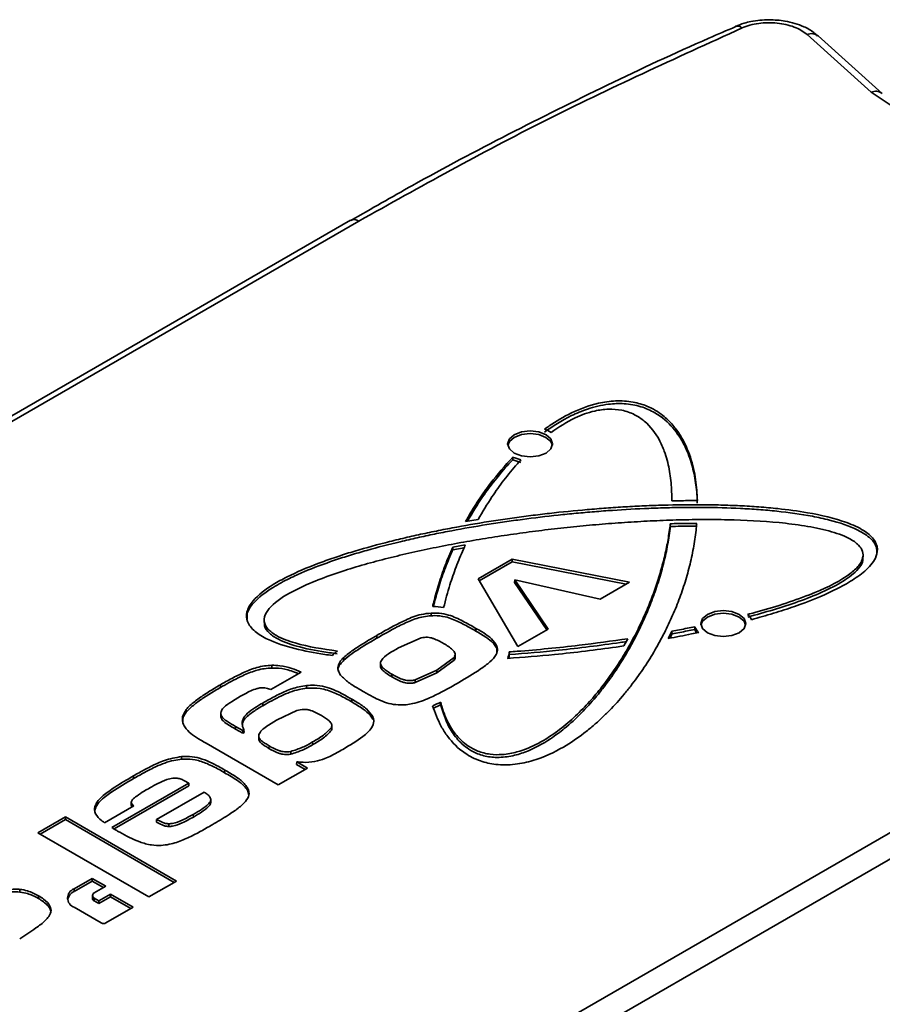
# Model space of a CAD drawing. Units: millimetres. Extents: x 7 to 410, y 10 to 268.
# Drawn here: x 23 to 24, y 255 to 256 of the extents above; entities that cross this region are included whole.
import ezdxf

# ---------------------------------------------------------------- set-up
doc = ezdxf.new("R2010")
doc.units = ezdxf.units.MM

msp = doc.modelspace()

# ---------------------------------------------------------------- linework, layer by layer
at = {"color": 7, "linetype": 'Continuous', "lineweight": 35}
for p, q in [((24.3326, 256.2811), (24.2348, 256.3692)), ((24.3493, 256.2793), (24.2516, 256.3673)), ((24.3664, 256.259), (24.3326, 256.2811)), ((23.5381, 256.0856), (22.2476, 255.3406)), ((23.5506, 256.0843), (22.2601, 255.3394)), ((23.7855, 255.7239), (23.7855, 255.7197)), ((23.798, 255.7159), (23.7855, 255.7197)), ((24.0283, 255.6619), (24.0282, 255.666)), ((23.7329, 255.6288), (23.7136, 255.6256)), ((24.0261, 255.6181), (24.0261, 255.6222)), ((23.6939, 255.5864), (23.7132, 255.59)), ((23.6939, 255.5864), (23.694, 255.5823)), ((23.7112, 255.5854), (23.694, 255.5823)), ((23.7327, 255.5381), (23.7846, 255.5681)), ((23.7846, 255.5639), (23.7345, 255.535)), ((23.7846, 255.5681), (23.964, 255.533)), ((23.7846, 255.5681), (23.7846, 255.5639)), ((23.9587, 255.5299), (23.7846, 255.5639)), ((24.3204, 255.571), (24.3203, 255.5751)), ((23.7935, 255.4346), (23.7327, 255.5381)), ((23.7885, 255.5325), (23.7887, 255.5365)), ((23.8378, 255.4601), (23.7885, 255.5325)), ((23.7887, 255.5365), (23.8398, 255.4613)), ((23.9191, 255.5071), (23.7887, 255.5365)), ((23.964, 255.533), (23.9191, 255.5071)), ((23.4062, 255.4756), (23.4061, 255.4715)), ((23.6612, 255.4817), (23.6612, 255.4858)), ((23.7293, 255.4583), (23.7294, 255.4624)), ((23.8398, 255.4613), (23.7935, 255.4346)), ((24.023, 255.447), (24.0286, 255.4581)), ((24.0287, 255.454), (24.0286, 255.4581)), ((24.0637, 255.465), (24.0636, 255.4608)), ((23.5783, 255.4475), (23.5782, 255.4517)), ((23.611, 255.4326), (23.6458, 255.448)), ((23.9613, 255.4467), (23.9551, 255.4356)), ((24.0287, 255.454), (24.0254, 255.4475)), ((23.76, 255.4382), (23.76, 255.4341)), ((23.5279, 255.4141), (23.5278, 255.4182)), ((23.6963, 255.4179), (23.6698, 255.3985)), ((23.6698, 255.3944), (23.6964, 255.4138)), ((23.6963, 255.4179), (23.6964, 255.4138)), ((23.6968, 255.425), (23.6968, 255.4258)), ((23.7803, 255.4223), (23.7802, 255.4265)), ((23.418, 255.4019), (23.418, 255.4061)), ((23.5837, 255.4083), (23.5837, 255.4042)), ((23.6698, 255.3985), (23.6367, 255.3837)), ((23.6698, 255.3985), (23.6698, 255.3944)), ((23.4624, 255.3957), (23.4165, 255.3692)), ((23.4743, 254.6384), (24.7648, 255.3834)), ((23.601, 255.3925), (23.601, 255.3883)), ((23.6367, 255.3837), (23.6368, 255.3796)), ((23.6368, 255.3796), (23.6698, 255.3944)), ((23.3394, 255.3722), (23.3393, 255.3763)), ((23.4165, 255.3692), (23.4148, 255.3698)), ((23.471, 255.3711), (23.4709, 255.3752)), ((23.492, 254.6085), (24.7824, 255.3535)), ((23.5399, 255.3502), (23.54, 255.3543)), ((23.2871, 255.3344), (23.287, 255.3385)), ((23.4039, 255.3442), (23.4039, 255.3483)), ((23.426, 255.323), (23.4562, 255.3372)), ((23.6755, 255.3457), (23.6634, 255.3402)), ((23.6755, 255.3457), (23.6756, 255.3499)), ((23.34, 255.3339), (23.3399, 255.3298)), ((23.3399, 255.3274), (23.34, 255.3315)), ((23.5721, 255.3235), (23.5722, 255.3276)), ((23.3624, 255.3086), (23.3625, 255.3127)), ((23.3735, 255.3022), (23.3624, 255.3086)), ((23.3625, 255.3127), (23.3735, 255.3063)), ((23.3735, 255.3063), (23.3753, 255.3073)), ((23.3754, 255.3032), (23.3753, 255.3073)), ((23.5086, 255.317), (23.5086, 255.3175)), ((23.509, 255.3111), (23.509, 255.307)), ((23.3735, 255.3022), (23.3735, 255.3063)), ((23.3754, 255.3032), (23.3735, 255.3022)), ((23.398, 255.3003), (23.3979, 255.2962)), ((23.3987, 255.2947), (23.3986, 255.2907)), ((23.4277, 255.2234), (23.3177, 255.2869)), ((23.4136, 255.2832), (23.4135, 255.2791)), ((23.4801, 255.289), (23.4802, 255.2849)), ((23.2801, 255.2626), (23.2801, 255.2667)), ((23.4466, 255.2745), (23.4467, 255.2703)), ((23.4724, 255.2492), (23.4277, 255.2234)), ((23.4557, 255.2547), (23.4559, 255.2587)), ((23.4688, 255.2471), (23.4557, 255.2547)), ((23.4559, 255.2587), (23.4724, 255.2492)), ((23.2066, 255.233), (23.2066, 255.2371)), ((23.3458, 255.242), (23.3459, 255.2461)), ((23.1735, 255.1582), (23.2912, 255.2261)), ((23.2913, 255.2221), (23.1771, 255.1561)), ((23.2913, 255.2221), (23.2912, 255.2261)), ((23.3807, 255.2192), (23.3806, 255.2151)), ((23.3147, 255.2125), (23.242, 255.1706)), ((23.3826, 255.207), (23.3806, 255.2151)), ((23.2073, 255.1914), (23.1625, 255.1655)), ((23.2032, 255.1932), (23.2033, 255.1972)), ((23.3247, 255.1967), (23.3246, 255.2008)), ((23.0606, 255.1501), (23.1027, 255.1745)), ((23.1027, 255.1745), (23.2723, 255.0766)), ((23.1027, 255.1703), (23.1027, 255.1745)), ((23.2981, 255.1743), (23.298, 255.1784)), ((23.1027, 255.1703), (23.0642, 255.148)), ((23.2687, 255.0745), (23.1027, 255.1703)), ((23.242, 255.1706), (23.2419, 255.1665)), ((23.2607, 255.164), (23.2607, 255.1599)), ((23.2301, 255.0522), (23.0606, 255.1501)), ((23.1159, 255.0646), (23.1436, 255.0806)), ((23.1436, 255.0765), (23.1159, 255.0605)), ((23.1436, 255.0806), (23.1644, 255.0686)), ((23.1436, 255.0765), (23.1436, 255.0806)), ((23.1608, 255.0665), (23.1436, 255.0765)), ((23.1644, 255.0686), (23.1469, 255.0585)), ((23.2723, 255.0766), (23.2301, 255.0522)), ((23.0334, 255.0598), (23.0334, 255.0639)), ((23.0616, 255.05), (23.0616, 255.0541)), ((23.1159, 255.0605), (23.1159, 255.0646)), ((23.1441, 255.0546), (23.144, 255.0505)), ((23.1539, 255.0465), (23.1714, 255.0566)), ((23.1714, 255.0524), (23.1539, 255.0423)), ((23.1714, 255.0566), (23.2061, 255.0366)), ((23.1714, 255.0524), (23.1714, 255.0566)), ((23.2025, 255.0345), (23.1714, 255.0524)), ((23.1575, 255.0125), (23.1159, 255.0366)), ((23.1469, 255.0505), (23.1539, 255.0465)), ((23.1469, 255.0464), (23.1469, 255.0505)), ((23.1539, 255.0423), (23.1469, 255.0464)), ((23.1539, 255.0423), (23.1539, 255.0465)), ((23.2061, 255.0366), (23.1644, 255.0125))]:
    msp.add_line(p, q, dxfattribs=at)
at = {"color": 7, "linetype": 'Continuous', "lineweight": 35, "flags": 128}
for points in [[(23.8364, 255.7582), (23.8438, 255.7518), (23.8465, 255.7442), (23.8438, 255.7366), (23.8364, 255.7302), (23.8253, 255.7259), (23.8121, 255.7244), (23.799, 255.7259), (23.7878, 255.7302), (23.7804, 255.7366), (23.7778, 255.7442), (23.7804, 255.7518), (23.7878, 255.7582), (23.799, 255.7625), (23.8121, 255.764), (23.8253, 255.7625), (23.8364, 255.7582)], [(23.8363, 255.7541), (23.8252, 255.7584), (23.8121, 255.7599), (23.799, 255.7584), (23.7879, 255.7541), (23.7805, 255.7477), (23.778, 255.7419)], [(23.8462, 255.7419), (23.8438, 255.7477), (23.8363, 255.7541)], [(24.1313, 255.4838), (24.1387, 255.4774), (24.1414, 255.4698), (24.1387, 255.4622), (24.1313, 255.4558), (24.1202, 255.4515), (24.107, 255.45), (24.0939, 255.4515), (24.0827, 255.4558), (24.0753, 255.4622), (24.0727, 255.4698), (24.0753, 255.4774), (24.0827, 255.4838), (24.0939, 255.4881), (24.107, 255.4896), (24.1202, 255.4881), (24.1313, 255.4838)], [(24.1312, 255.4797), (24.1201, 255.484), (24.107, 255.4855), (24.0939, 255.484), (24.0828, 255.4797), (24.0754, 255.4733), (24.0729, 255.4675)], [(24.1411, 255.4675), (24.1387, 255.4733), (24.1312, 255.4797)]]:
    msp.add_lwpolyline(points, dxfattribs=at)
at = {"color": 8, "linetype": 'Continuous', "lineweight": 35}
for centre, radius, start, end in [((24.1284, 256.3719), 0.0103, 45.8501, 104.7541), ((24.3395, 256.2667), 0.016, 50.9485, 115.5006)]:
    msp.add_arc(centre, radius, start, end, dxfattribs=at)
at = {"color": 7, "linetype": 'Continuous', "lineweight": 35}
for centre, radius, start, end in [((24.2417, 256.3547), 0.016, 52.0517, 115.4228), ((23.5433, 256.0747), 0.012, 52.8883, 115.8013), ((23.8189, 255.7195), 0.0493, 59.086, 72.3861), ((23.8092, 255.7792), 0.0602, 246.7567, 259.4038), ((23.6602, 255.3825), 0.1135, 79.9205, 88.3587), ((24.1297, 255.4668), 0.0222, 23.5478, 49.5521), ((24.0815, 255.4671), 0.019, 199.2285, 217.2744), ((24.0836, 255.4722), 0.0212, 199.9007, 228.7457), ((23.7486, 255.1632), 0.3511, 131.075, 131.4265), ((23.5419, 255.3922), 0.0428, 126.81, 137.7135), ((23.7558, 255.4273), 0.0245, 334.0951, 358.1308), ((23.7568, 255.4231), 0.0235, 344.17, 358.2821), ((23.4211, 255.8952), 0.6018, 293.7384, 295.0186), ((23.1235, 255.0442), 0.018, 115.0587, 166.8035), ((23.1212, 255.0506), 0.015, 110.7834, 249.2166), ((23.1485, 255.0545), 0.00428, 110.7834, 249.2166), ((23.1488, 255.0508), 0.00485, 183.9714, 246.3983), ((23.161, 255.0192), 0.00754, 242.6097, 297.3903)]:
    msp.add_arc(centre, radius, start, end, dxfattribs=at)
for points, knots in [([(24.1771, 256.392), (24.1676, 256.3915), (24.1545, 256.3907), (24.1374, 256.3865), (24.13, 256.3834), (24.1257, 256.3817)], [0, 0, 0, 0, 0.520811, 0.722074, 1, 1, 1, 1]), ([(24.251, 256.367), (24.2492, 256.3688), (24.2434, 256.3747), (24.2312, 256.381), (24.2162, 256.3867), (24.1986, 256.3909), (24.1852, 256.3916), (24.1771, 256.392)], [0, 0, 0, 0, 0.10781, 0.346127, 0.527878, 0.715056, 1, 1, 1, 1]), ([(24.1259, 256.3815), (24.1123, 256.3756), (24.0454, 256.3469), (23.9293, 256.2923), (23.7783, 256.2174), (23.6478, 256.1483), (23.5697, 256.1032), (23.5386, 256.0853)], [0, 0, 0, 0, 0.065519, 0.320304, 0.575488, 0.831026, 1, 1, 1, 1]), ([(24.2348, 256.3692), (24.2321, 256.3714), (24.2265, 256.3758), (24.2154, 256.381), (24.2028, 256.3848), (24.1891, 256.3871), (24.175, 256.3877), (24.1609, 256.3865), (24.1474, 256.3839), (24.1395, 256.3808), (24.1356, 256.3793)], [0, 0, 0, 0, 0.12497, 0.249999, 0.374941, 0.499999, 0.624941, 0.749999, 0.87497, 1, 1, 1, 1]), ([(23.8338, 255.7664), (23.8363, 255.7682), (23.8489, 255.7772), (23.8742, 255.7923), (23.909, 255.8057), (23.9425, 255.8106), (23.9688, 255.809), (23.9943, 255.8013), (24.0147, 255.7887), (24.0305, 255.773), (24.0419, 255.757), (24.0534, 255.735), (24.0606, 255.7124), (24.0659, 255.6847), (24.0668, 255.6683), (24.0674, 255.6577)], [0, 0, 0, 0, 0.026405, 0.132346, 0.239039, 0.297672, 0.356763, 0.409072, 0.484597, 0.550393, 0.616036, 0.681619, 0.812931, 0.878465, 1, 1, 1, 1]), ([(24.0673, 255.6536), (24.0673, 255.6559), (24.0669, 255.6675), (24.0647, 255.6883), (24.0586, 255.7158), (24.0498, 255.7384), (24.0397, 255.756), (24.0271, 255.7731), (24.009, 255.7895), (23.9819, 255.8018), (23.9567, 255.8063), (23.928, 255.8052), (23.9005, 255.7983), (23.8666, 255.7843), (23.847, 255.7711), (23.8339, 255.7623)], [0, 0, 0, 0, 0.026428, 0.132186, 0.237973, 0.343827, 0.396716, 0.449629, 0.556443, 0.614864, 0.673731, 0.725971, 0.801902, 0.868327, 1, 1, 1, 1]), ([(24.0282, 255.6571), (24.0282, 255.6594), (24.0283, 255.6709), (24.0269, 255.6917), (24.0228, 255.7147), (24.0167, 255.7344), (24.0077, 255.7549), (23.9937, 255.7745), (23.9722, 255.7893), (23.9532, 255.7962), (23.9312, 255.798), (23.906, 255.7942), (23.8748, 255.7825), (23.8557, 255.7696), (23.8442, 255.7617)], [0, 0, 0, 0, 0.030522, 0.152662, 0.274841, 0.335904, 0.416629, 0.554195, 0.611566, 0.669499, 0.721183, 0.776245, 0.864309, 1, 1, 1, 1]), ([(23.7136, 255.6256), (23.7148, 255.6278), (23.721, 255.6388), (23.7332, 255.6584), (23.7546, 255.6893), (23.7737, 255.7107), (23.7855, 255.7239)], [0, 0, 0, 0, 0.064872, 0.324413, 0.583968, 1, 1, 1, 1]), ([(23.7855, 255.7197), (23.7836, 255.7177), (23.774, 255.7076), (23.7582, 255.6889), (23.7365, 255.6598), (23.7239, 255.6386), (23.7165, 255.6261)], [0, 0, 0, 0, 0.068018, 0.340206, 0.612358, 1, 1, 1, 1]), ([(23.7981, 255.72), (23.7963, 255.718), (23.787, 255.7077), (23.7717, 255.6889), (23.7515, 255.6606), (23.7396, 255.6403), (23.7329, 255.6288)], [0, 0, 0, 0, 0.070155, 0.350896, 0.631593, 1, 1, 1, 1]), ([(24.0674, 255.6577), (24.0634, 255.6576), (24.0554, 255.6576), (24.0424, 255.6574), (24.0333, 255.6572), (24.0282, 255.6571)], [0, 0, 0, 0, 0.306086, 0.612172, 1, 1, 1, 1]), ([(23.5102, 255.421), (23.5063, 255.4215), (23.4869, 255.4242), (23.4524, 255.4308), (23.4155, 255.4426), (23.3908, 255.4573), (23.3792, 255.4721), (23.3786, 255.4888), (23.3906, 255.5089), (23.414, 255.5265), (23.4479, 255.5451), (23.4795, 255.5585), (23.5127, 255.5704), (23.5467, 255.5814), (23.5818, 255.5911), (23.6177, 255.6), (23.6449, 255.6061), (23.6724, 255.6119), (23.7094, 255.619), (23.7468, 255.6253), (23.7845, 255.6309), (23.813, 255.6347), (23.8512, 255.6393), (23.8896, 255.6431), (23.9282, 255.6462), (23.9572, 255.6481), (23.9863, 255.6496), (24.0252, 255.651), (24.0642, 255.6515), (24.1031, 255.6509), (24.1323, 255.6498), (24.1614, 255.6481), (24.1959, 255.645), (24.2418, 255.6388), (24.2873, 255.6284), (24.3208, 255.6133), (24.3378, 255.5992), (24.3437, 255.584), (24.3393, 255.5668), (24.3244, 255.55), (24.3016, 255.534), (24.2666, 255.5152), (24.2265, 255.4993), (24.1836, 255.4852), (24.1612, 255.4789), (24.15, 255.4757)], [0, 0, 0, 0, 0.007637, 0.038258, 0.069039, 0.08708, 0.105294, 0.121056, 0.141046, 0.174535, 0.19315, 0.230428, 0.249023, 0.267617, 0.30482, 0.323411, 0.342002, 0.360593, 0.379183, 0.416372, 0.434962, 0.453553, 0.472143, 0.509331, 0.527921, 0.546512, 0.565102, 0.583693, 0.620887, 0.639479, 0.658072, 0.676665, 0.69526, 0.72469, 0.766537, 0.787503, 0.804869, 0.822362, 0.837342, 0.86153, 0.883682, 0.905779, 0.952444, 0.976189, 1, 1, 1, 1]), ([(24.3411, 255.5777), (24.3412, 255.5805), (24.3416, 255.588), (24.332, 255.6007), (24.3086, 255.6161), (24.2762, 255.6266), (24.2343, 255.6357), (24.1978, 255.6407), (24.1609, 255.644), (24.1238, 255.6462), (24.0866, 255.6472), (24.0493, 255.6472), (24.0214, 255.6467), (23.9842, 255.6455), (23.9471, 255.6434), (23.9101, 255.6407), (23.8825, 255.6382), (23.8458, 255.6345), (23.8093, 255.6301), (23.7731, 255.6251), (23.7371, 255.6196), (23.7014, 255.6134), (23.6661, 255.6065), (23.6399, 255.6009), (23.6052, 255.5929), (23.5712, 255.5841), (23.538, 255.5744), (23.5054, 255.5639), (23.474, 255.5522), (23.4429, 255.5381), (23.4149, 255.5231), (23.3918, 255.5051), (23.3796, 255.4877), (23.3802, 255.4795), (23.3804, 255.4768)], [0, 0, 0, 0, 0.0129713, 0.0347144, 0.0621884, 0.1075274, 0.1326033, 0.182821, 0.2078702, 0.232917, 0.2830322, 0.3080759, 0.3331192, 0.3581621, 0.4082584, 0.4333007, 0.458343, 0.4833852, 0.5334781, 0.5585203, 0.5835625, 0.6336567, 0.6586992, 0.6837419, 0.708785, 0.7588887, 0.7839333, 0.808979, 0.8591205, 0.8841752, 0.9152202, 0.9617806, 0.9877404, 1, 1, 1, 1]), ([(24.144, 255.4837), (24.1477, 255.4847), (24.1658, 255.4895), (24.198, 255.499), (24.2469, 255.5162), (24.2866, 255.5346), (24.3116, 255.5547), (24.3204, 255.5676), (24.3207, 255.5798), (24.3138, 255.5906), (24.2967, 255.6022), (24.2678, 255.6121), (24.2312, 255.6194), (24.1795, 255.6258), (24.1269, 255.6284), (24.0809, 255.6287), (24.048, 255.6284), (24.0152, 255.6274), (23.9825, 255.6258), (23.9498, 255.6238), (23.9172, 255.6213), (23.8848, 255.6183), (23.8525, 255.6148), (23.8203, 255.611), (23.782, 255.6058), (23.7502, 255.6009), (23.7187, 255.5956), (23.6873, 255.59), (23.6563, 255.5837), (23.6256, 255.577), (23.5952, 255.5697), (23.5594, 255.5602), (23.5236, 255.5493), (23.4882, 255.5367), (23.4516, 255.5208), (23.4237, 255.5041), (23.4083, 255.4869), (23.4046, 255.4735), (23.4109, 255.4609), (23.4271, 255.4491), (23.4625, 255.4359), (23.4958, 255.431), (23.5179, 255.4278)], [0, 0, 0, 0, 0.008388, 0.041955, 0.075536, 0.128636, 0.146839, 0.165181, 0.177794, 0.190436, 0.206154, 0.232068, 0.259727, 0.287312, 0.342536, 0.370086, 0.383859, 0.411406, 0.438953, 0.452725, 0.480271, 0.507816, 0.521588, 0.549134, 0.576679, 0.604225, 0.617996, 0.645542, 0.673089, 0.686861, 0.714409, 0.741959, 0.769512, 0.799279, 0.82907, 0.865595, 0.88212, 0.898821, 0.913265, 0.928419, 0.95261, 1, 1, 1, 1]), ([(24.0664, 255.6226), (24.0662, 255.6203), (24.0652, 255.6088), (24.0623, 255.5881), (24.0565, 255.5606), (24.0489, 255.5332), (24.0411, 255.5105), (24.0322, 255.488), (24.0222, 255.4656), (24.0108, 255.4435), (23.9983, 255.4215), (23.9845, 255.3998), (23.9691, 255.3785), (23.9522, 255.3576), (23.9375, 255.3411), (23.9212, 255.3252), (23.9083, 255.3135), (23.8897, 255.2985), (23.8616, 255.2792), (23.8261, 255.2622), (23.7894, 255.2539), (23.7608, 255.2535), (23.7338, 255.2598), (23.7067, 255.274), (23.6886, 255.293), (23.6728, 255.3176), (23.6671, 255.3337), (23.6633, 255.3443)], [0, 0, 0, 0, 0.01269, 0.06346, 0.114228, 0.164995, 0.215762, 0.241142, 0.291909, 0.342677, 0.368057, 0.418827, 0.4696, 0.494982, 0.545764, 0.571147, 0.596532, 0.621919, 0.672781, 0.734819, 0.76544, 0.796363, 0.822947, 0.855843, 0.910323, 0.940502, 1, 1, 1, 1]), ([(24.0261, 255.6222), (24.0301, 255.6223), (24.0381, 255.6225), (24.0515, 255.6226), (24.061, 255.6226), (24.0664, 255.6226)], [0, 0, 0, 0, 0.2971353, 0.5942711, 1, 1, 1, 1]), ([(24.0261, 255.6181), (24.0259, 255.6158), (24.0245, 255.6042), (24.021, 255.5835), (24.0157, 255.5606), (24.0093, 255.5378), (24.0018, 255.5151), (23.9931, 255.4926), (23.9833, 255.4702), (23.9725, 255.4479), (23.9603, 255.4259), (23.9469, 255.4042), (23.9353, 255.3869), (23.9226, 255.37), (23.9091, 255.3532), (23.8905, 255.3327), (23.8675, 255.3114), (23.84, 255.2909), (23.8131, 255.2757), (23.7831, 255.2667), (23.76, 255.2644), (23.738, 255.268), (23.7176, 255.2773), (23.7007, 255.2922), (23.6848, 255.3158), (23.6791, 255.3341), (23.6755, 255.3457)], [0, 0, 0, 0, 0.013762, 0.06882, 0.123876, 0.151401, 0.206456, 0.261511, 0.289035, 0.344091, 0.399148, 0.426673, 0.481733, 0.509259, 0.536785, 0.591862, 0.646964, 0.686047, 0.746809, 0.774018, 0.801517, 0.82533, 0.850073, 0.889396, 0.930034, 1, 1, 1, 1]), ([(23.6756, 255.3499), (23.6762, 255.3476), (23.6792, 255.3361), (23.6861, 255.3188), (23.6991, 255.2985), (23.7138, 255.2844), (23.7316, 255.2745), (23.7502, 255.2696), (23.7715, 255.2692), (23.7977, 255.2743), (23.8265, 255.2868), (23.8544, 255.3051), (23.879, 255.3258), (23.897, 255.344), (23.9134, 255.3626), (23.9284, 255.3815), (23.942, 255.4009), (23.9545, 255.4204), (23.966, 255.4402), (23.9785, 255.4642), (23.9877, 255.4844), (23.9961, 255.5046), (24.0037, 255.525), (24.0115, 255.5496), (24.0179, 255.5741), (24.0229, 255.5982), (24.025, 255.6142), (24.0261, 255.6222)], [0, 0, 0, 0, 0.013761, 0.068902, 0.105774, 0.142387, 0.1659, 0.18962, 0.210878, 0.237698, 0.283101, 0.332999, 0.382763, 0.432487, 0.457334, 0.50704, 0.556741, 0.581586, 0.631283, 0.680979, 0.730674, 0.755519, 0.805214, 0.854908, 0.904603, 0.952275, 1, 1, 1, 1]), ([(24.0664, 255.6185), (24.0624, 255.6185), (24.0544, 255.6185), (24.0409, 255.6184), (24.0315, 255.6182), (24.0261, 255.6181)], [0, 0, 0, 0, 0.298419, 0.596837, 1, 1, 1, 1]), ([(23.6634, 255.4959), (23.664, 255.4982), (23.6666, 255.5097), (23.6725, 255.5305), (23.682, 255.5584), (23.6899, 255.5771), (23.6939, 255.5864)], [0, 0, 0, 0, 0.075138, 0.375741, 0.687643, 1, 1, 1, 1]), ([(23.694, 255.5823), (23.693, 255.58), (23.6881, 255.5688), (23.6799, 255.5482), (23.671, 255.5216), (23.6666, 255.504), (23.6646, 255.4958)], [0, 0, 0, 0, 0.078592, 0.39301, 0.718747, 1, 1, 1, 1]), ([(23.7132, 255.59), (23.7122, 255.5877), (23.7071, 255.5765), (23.6989, 255.5563), (23.6885, 255.5266), (23.6831, 255.5059), (23.68, 255.4942)], [0, 0, 0, 0, 0.0709235, 0.3546572, 0.6383895, 1, 1, 1, 1]), ([(24.3196, 255.571), (24.3198, 255.5695), (24.3207, 255.5634), (24.3115, 255.5502), (24.2903, 255.5335), (24.258, 255.5173), (24.2098, 255.4981), (24.1704, 255.487), (24.1442, 255.4796)], [0, 0, 0, 0, 0.03221, 0.127503, 0.289067, 0.46721, 0.644875, 1, 1, 1, 1]), ([(23.5782, 255.4517), (23.581, 255.4533), (23.5953, 255.4614), (23.6163, 255.4731), (23.6417, 255.4836), (23.6561, 255.4853), (23.6612, 255.4858)], [0, 0, 0, 0, 0.115855, 0.579601, 0.85039, 1, 1, 1, 1]), ([(23.6612, 255.4817), (23.6572, 255.4813), (23.6458, 255.4801), (23.628, 255.4741), (23.6049, 255.4627), (23.5885, 255.4533), (23.5783, 255.4475)], [0, 0, 0, 0, 0.1160816, 0.3341797, 0.5846001, 1, 1, 1, 1]), ([(23.6612, 255.4858), (23.6652, 255.4859), (23.6744, 255.4861), (23.6917, 255.4823), (23.7096, 255.4735), (23.7228, 255.4662), (23.7294, 255.4624)], [0, 0, 0, 0, 0.146785, 0.331354, 0.661467, 1, 1, 1, 1]), ([(23.7293, 255.4583), (23.7265, 255.4599), (23.718, 255.4648), (23.7032, 255.4726), (23.6855, 255.4803), (23.67, 255.482), (23.6628, 255.4818), (23.6612, 255.4817)], [0, 0, 0, 0, 0.14656, 0.439792, 0.73504, 0.940979, 1, 1, 1, 1]), ([(23.5177, 255.4237), (23.5138, 255.4242), (23.4942, 255.4267), (23.4629, 255.4324), (23.4312, 255.4429), (23.4134, 255.4546), (23.4061, 255.464), (23.4067, 255.4698), (23.4068, 255.4715)], [0, 0, 0, 0, 0.080306, 0.402628, 0.658038, 0.799056, 0.941468, 1, 1, 1, 1]), ([(23.76, 255.4341), (23.7585, 255.4362), (23.7551, 255.4415), (23.7443, 255.4496), (23.7348, 255.4551), (23.7293, 255.4583)], [0, 0, 0, 0, 0.229441, 0.551677, 1, 1, 1, 1]), ([(23.7294, 255.4624), (23.7322, 255.4608), (23.7396, 255.4564), (23.7518, 255.449), (23.7573, 255.4418), (23.76, 255.4382)], [0, 0, 0, 0, 0.228732, 0.606612, 1, 1, 1, 1]), ([(24.0286, 255.4581), (24.0324, 255.4588), (24.0402, 255.4603), (24.0519, 255.4626), (24.0597, 255.4642), (24.0637, 255.465)], [0, 0, 0, 0, 0.324444, 0.662204, 1, 1, 1, 1]), ([(24.0636, 255.4608), (24.0598, 255.4601), (24.0521, 255.4585), (24.0405, 255.4562), (24.0326, 255.4547), (24.0287, 255.454)], [0, 0, 0, 0, 0.325727, 0.662846, 1, 1, 1, 1]), ([(23.5278, 255.4182), (23.5301, 255.4201), (23.5368, 255.4259), (23.5491, 255.4341), (23.5638, 255.4433), (23.5734, 255.4489), (23.5782, 255.4517)], [0, 0, 0, 0, 0.156142, 0.468635, 0.734175, 1, 1, 1, 1]), ([(23.5783, 255.4475), (23.5754, 255.4459), (23.567, 255.441), (23.5541, 255.4331), (23.5397, 255.4238), (23.5318, 255.4173), (23.5279, 255.4141)], [0, 0, 0, 0, 0.156125, 0.468417, 0.733531, 1, 1, 1, 1]), ([(23.6458, 255.448), (23.6474, 255.4483), (23.6506, 255.4489), (23.6556, 255.4489), (23.6604, 255.4482), (23.6692, 255.4455), (23.6752, 255.442), (23.68, 255.4393)], [0, 0, 0, 0, 0.125104, 0.250096, 0.369386, 0.500144, 1, 1, 1, 1]), ([(23.7802, 255.4265), (23.7842, 255.4268), (23.804, 255.4282), (23.8396, 255.4314), (23.8962, 255.4375), (23.9365, 255.4432), (23.9613, 255.4467)], [0, 0, 0, 0, 0.06504, 0.325239, 0.585434, 1, 1, 1, 1]), ([(23.9587, 255.4422), (23.9557, 255.4418), (23.9371, 255.439), (23.9028, 255.4344), (23.8465, 255.4277), (23.8055, 255.4244), (23.7803, 255.4223)], [0, 0, 0, 0, 0.052444, 0.316485, 0.580525, 1, 1, 1, 1]), ([(24.0696, 255.4563), (24.0658, 255.4555), (24.0562, 255.4534), (24.0407, 255.4503), (24.0289, 255.4481), (24.023, 255.447)], [0, 0, 0, 0, 0.24354, 0.621721, 1, 1, 1, 1]), ([(23.601, 255.3925), (23.5962, 255.3954), (23.5889, 255.3999), (23.5838, 255.4065), (23.5834, 255.4106), (23.589, 255.4203), (23.6007, 255.4268), (23.611, 255.4326)], [0, 0, 0, 0, 0.250389, 0.375381, 0.438009, 0.500642, 1, 1, 1, 1]), ([(23.68, 255.4393), (23.685, 255.4363), (23.6926, 255.4319), (23.6976, 255.425), (23.6979, 255.4208), (23.6969, 255.4189), (23.6963, 255.4179)], [0, 0, 0, 0, 0.500282, 0.749501, 0.874865, 1, 1, 1, 1]), ([(23.76, 255.4382), (23.761, 255.4359), (23.7631, 255.4307), (23.7606, 255.4211), (23.751, 255.4107), (23.7314, 255.3965), (23.7145, 255.3865), (23.7031, 255.3797)], [0, 0, 0, 0, 0.099092, 0.226725, 0.403486, 0.595815, 1, 1, 1, 1]), ([(23.7614, 255.4255), (23.7615, 255.4279), (23.7616, 255.4308), (23.7602, 255.4336), (23.76, 255.4341)], [0, 0, 0, 0, 0.829807, 1, 1, 1, 1]), ([(23.9551, 255.4356), (23.9512, 255.4351), (23.9318, 255.4322), (23.8967, 255.4276), (23.8415, 255.4214), (23.8017, 255.4184), (23.7778, 255.4166)], [0, 0, 0, 0, 0.066507, 0.332578, 0.598648, 1, 1, 1, 1]), ([(23.5279, 255.4141), (23.526, 255.4121), (23.5214, 255.4072), (23.5179, 255.4012), (23.519, 255.3976), (23.5191, 255.3973)], [0, 0, 0, 0, 0.391053, 0.952659, 1, 1, 1, 1]), ([(23.5229, 255.3909), (23.5215, 255.3931), (23.5187, 255.3975), (23.5185, 255.4051), (23.5218, 255.4122), (23.526, 255.4164), (23.5278, 255.4182)], [0, 0, 0, 0, 0.243326, 0.487879, 0.782857, 1, 1, 1, 1]), ([(23.6964, 255.4138), (23.6969, 255.4148), (23.6979, 255.4167), (23.698, 255.4195), (23.6969, 255.4211), (23.6964, 255.4216)], [0, 0, 0, 0, 0.385055, 0.771069, 1, 1, 1, 1]), ([(23.3393, 255.3763), (23.3421, 255.3779), (23.3507, 255.3828), (23.3654, 255.3906), (23.384, 255.3994), (23.4022, 255.405), (23.4141, 255.4058), (23.418, 255.4061)], [0, 0, 0, 0, 0.12496, 0.374941, 0.625178, 0.877656, 1, 1, 1, 1]), ([(23.418, 255.4019), (23.414, 255.4017), (23.4026, 255.4009), (23.3847, 255.3955), (23.3629, 255.3854), (23.3482, 255.3771), (23.3394, 255.3722)], [0, 0, 0, 0, 0.125282, 0.3574974, 0.6165442, 1, 1, 1, 1]), ([(23.418, 255.4061), (23.4221, 255.406), (23.4327, 255.4057), (23.4481, 255.402), (23.4578, 255.3977), (23.4624, 255.3957)], [0, 0, 0, 0, 0.24713, 0.647749, 1, 1, 1, 1]), ([(23.4583, 255.3933), (23.4564, 255.3941), (23.4514, 255.3964), (23.4401, 255.3999), (23.428, 255.402), (23.4198, 255.4019), (23.418, 255.4019)], [0, 0, 0, 0, 0.16106, 0.436176, 0.881235, 1, 1, 1, 1]), ([(23.5838, 255.4042), (23.5838, 255.404), (23.5839, 255.4017), (23.5892, 255.3958), (23.5963, 255.3913), (23.601, 255.3883)], [0, 0, 0, 0, 0.040855, 0.360627, 1, 1, 1, 1]), ([(23.5583, 255.3655), (23.5555, 255.3671), (23.5475, 255.3718), (23.5342, 255.3796), (23.5267, 255.3871), (23.5229, 255.3909)], [0, 0, 0, 0, 0.211616, 0.601722, 1, 1, 1, 1]), ([(23.6367, 255.3837), (23.6351, 255.3834), (23.6318, 255.3827), (23.6266, 255.3827), (23.6216, 255.3834), (23.6123, 255.3861), (23.606, 255.3896), (23.601, 255.3925)], [0, 0, 0, 0, 0.125105, 0.250122, 0.369288, 0.500268, 1, 1, 1, 1]), ([(23.601, 255.3883), (23.6059, 255.3855), (23.6122, 255.382), (23.6215, 255.3793), (23.6266, 255.3785), (23.6318, 255.3786), (23.6351, 255.3793), (23.6368, 255.3796)], [0, 0, 0, 0, 0.499058, 0.630184, 0.749526, 0.874848, 1, 1, 1, 1]), ([(23.287, 255.3385), (23.2889, 255.3406), (23.2946, 255.3467), (23.3068, 255.3559), (23.3225, 255.3664), (23.3337, 255.373), (23.3393, 255.3763)], [0, 0, 0, 0, 0.142929, 0.429249, 0.714158, 1, 1, 1, 1]), ([(23.3394, 255.3722), (23.3366, 255.3705), (23.3281, 255.3656), (23.3146, 255.3571), (23.2992, 255.3465), (23.2912, 255.3385), (23.2871, 255.3344)], [0, 0, 0, 0, 0.142926, 0.428863, 0.712696, 1, 1, 1, 1]), ([(23.4148, 255.3698), (23.4123, 255.3705), (23.408, 255.3717), (23.401, 255.3718), (23.3898, 255.3695), (23.3798, 255.3641), (23.3717, 255.3596), (23.3691, 255.3582)], [0, 0, 0, 0, 0.151097, 0.263465, 0.375806, 0.80132, 1, 1, 1, 1]), ([(23.4039, 255.3483), (23.4067, 255.3499), (23.4153, 255.3548), (23.4297, 255.3624), (23.4483, 255.3711), (23.4633, 255.3738), (23.4709, 255.3752)], [0, 0, 0, 0, 0.1451019, 0.4354239, 0.7104514, 1, 1, 1, 1]), ([(23.471, 255.3711), (23.4671, 255.3705), (23.4529, 255.3685), (23.4301, 255.3588), (23.4133, 255.3494), (23.4039, 255.3442)], [0, 0, 0, 0, 0.1456, 0.526805, 1, 1, 1, 1]), ([(23.4709, 255.3752), (23.475, 255.3754), (23.4844, 255.376), (23.5041, 255.3728), (23.5222, 255.3642), (23.5348, 255.3572), (23.54, 255.3543)], [0, 0, 0, 0, 0.148472, 0.350239, 0.735193, 1, 1, 1, 1]), ([(23.5399, 255.3502), (23.5371, 255.3518), (23.5285, 255.3567), (23.5135, 255.3643), (23.4932, 255.3717), (23.4779, 255.3713), (23.471, 255.3711)], [0, 0, 0, 0, 0.148416, 0.445533, 0.746118, 1, 1, 1, 1]), ([(23.7031, 255.3797), (23.7003, 255.378), (23.686, 255.3699), (23.6642, 255.3581), (23.6393, 255.3482), (23.6262, 255.3464), (23.6229, 255.3459)], [0, 0, 0, 0, 0.119447, 0.597694, 0.898418, 1, 1, 1, 1]), ([(23.3691, 255.3582), (23.3663, 255.3565), (23.3587, 255.352), (23.3488, 255.3456), (23.3407, 255.3383), (23.3402, 255.3337), (23.34, 255.3315)], [0, 0, 0, 0, 0.214188, 0.585609, 0.798679, 1, 1, 1, 1]), ([(23.54, 255.3543), (23.5427, 255.3527), (23.5506, 255.348), (23.5634, 255.3397), (23.5692, 255.3316), (23.5722, 255.3276)], [0, 0, 0, 0, 0.210799, 0.597366, 1, 1, 1, 1]), ([(23.6229, 255.3459), (23.6188, 255.3457), (23.6099, 255.3452), (23.5912, 255.3484), (23.5745, 255.3564), (23.5629, 255.3629), (23.5583, 255.3655)], [0, 0, 0, 0, 0.1587089, 0.3544793, 0.7477919, 1, 1, 1, 1]), ([(23.2873, 255.3089), (23.2857, 255.311), (23.2816, 255.3168), (23.2803, 255.3273), (23.2848, 255.3348), (23.287, 255.3385)], [0, 0, 0, 0, 0.227733, 0.611197, 1, 1, 1, 1]), ([(23.3753, 255.3073), (23.3743, 255.3096), (23.372, 255.315), (23.3726, 255.3241), (23.3834, 255.3362), (23.3956, 255.3434), (23.4039, 255.3483)], [0, 0, 0, 0, 0.147932, 0.358521, 0.562494, 1, 1, 1, 1]), ([(23.4039, 255.3442), (23.4011, 255.3425), (23.3928, 255.3377), (23.3819, 255.33), (23.3732, 255.3211), (23.3732, 255.3157), (23.3732, 255.3134)], [0, 0, 0, 0, 0.189567, 0.561021, 0.817404, 1, 1, 1, 1]), ([(23.4562, 255.3372), (23.4596, 255.3379), (23.4647, 255.339), (23.472, 255.3385), (23.4819, 255.336), (23.4884, 255.3323), (23.4936, 255.3294)], [0, 0, 0, 0, 0.249362, 0.374513, 0.499834, 1, 1, 1, 1]), ([(23.5721, 255.3235), (23.5708, 255.3257), (23.5675, 255.3313), (23.5562, 255.3403), (23.5459, 255.3465), (23.5399, 255.3502)], [0, 0, 0, 0, 0.21182, 0.540577, 1, 1, 1, 1]), ([(23.2871, 255.3344), (23.2855, 255.3323), (23.282, 255.3274), (23.2821, 255.3222), (23.2821, 255.3192)], [0, 0, 0, 0, 0.444126, 1, 1, 1, 1]), ([(23.3624, 255.3086), (23.3596, 255.3102), (23.354, 255.3135), (23.3463, 255.3183), (23.3412, 255.3231), (23.3403, 255.3262), (23.3399, 255.3274)], [0, 0, 0, 0, 0.297091, 0.594485, 0.837527, 1, 1, 1, 1]), ([(23.34, 255.3315), (23.341, 255.3292), (23.3428, 255.3249), (23.3519, 255.319), (23.3584, 255.3151), (23.3625, 255.3127)], [0, 0, 0, 0, 0.302401, 0.563648, 1, 1, 1, 1]), ([(23.398, 255.3003), (23.3993, 255.3025), (23.402, 255.307), (23.412, 255.3145), (23.4204, 255.3196), (23.426, 255.323)], [0, 0, 0, 0, 0.249174, 0.499436, 1, 1, 1, 1]), ([(23.509, 255.3111), (23.5092, 255.3119), (23.5098, 255.3137), (23.5091, 255.3173), (23.5044, 255.323), (23.4979, 255.3269), (23.4936, 255.3294)], [0, 0, 0, 0, 0.1251107, 0.2504105, 0.4997766, 1, 1, 1, 1]), ([(23.5722, 255.3276), (23.5728, 255.3253), (23.5744, 255.3196), (23.5703, 255.3087), (23.5537, 255.2939), (23.5368, 255.2839), (23.526, 255.2775)], [0, 0, 0, 0, 0.11769, 0.289804, 0.548224, 1, 1, 1, 1]), ([(23.3177, 255.2869), (23.3149, 255.2885), (23.3078, 255.2927), (23.2961, 255.2994), (23.2903, 255.3057), (23.2873, 255.3089)], [0, 0, 0, 0, 0.244599, 0.617216, 1, 1, 1, 1]), ([(23.509, 255.3111), (23.5051, 255.307), (23.4974, 255.2988), (23.4859, 255.2923), (23.4801, 255.289)], [0, 0, 0, 0, 0.4984708, 1, 1, 1, 1]), ([(23.4802, 255.2849), (23.486, 255.2882), (23.4975, 255.2947), (23.5052, 255.3029), (23.509, 255.307)], [0, 0, 0, 0, 0.5012677, 1, 1, 1, 1]), ([(23.509, 255.307), (23.5093, 255.3078), (23.5099, 255.3096), (23.5096, 255.3118), (23.5087, 255.313), (23.5084, 255.3133)], [0, 0, 0, 0, 0.411898, 0.824652, 1, 1, 1, 1]), ([(23.3979, 255.2962), (23.3978, 255.2945), (23.3975, 255.2911), (23.4019, 255.2866), (23.4074, 255.2827), (23.4115, 255.2803), (23.4135, 255.2791)], [0, 0, 0, 0, 0.249503, 0.499421, 0.749698, 1, 1, 1, 1]), ([(23.4136, 255.2832), (23.4115, 255.2844), (23.4075, 255.2868), (23.402, 255.2907), (23.3976, 255.2952), (23.3979, 255.2986), (23.398, 255.3003)], [0, 0, 0, 0, 0.250763, 0.501257, 0.750885, 1, 1, 1, 1]), ([(23.4135, 255.2791), (23.4181, 255.2765), (23.4241, 255.2732), (23.4326, 255.2705), (23.4372, 255.2697), (23.442, 255.2696), (23.4451, 255.2701), (23.4467, 255.2703)], [0, 0, 0, 0, 0.49902, 0.635072, 0.749392, 0.874862, 1, 1, 1, 1]), ([(23.4466, 255.2745), (23.4451, 255.2742), (23.442, 255.2737), (23.4372, 255.2738), (23.4326, 255.2746), (23.4241, 255.2773), (23.4182, 255.2806), (23.4136, 255.2832)], [0, 0, 0, 0, 0.1250055, 0.2502032, 0.3643391, 0.5002612, 1, 1, 1, 1]), ([(23.4801, 255.289), (23.4752, 255.2861), (23.4652, 255.2803), (23.4528, 255.2764), (23.4466, 255.2745)], [0, 0, 0, 0, 0.5010872, 1, 1, 1, 1]), ([(23.4467, 255.2703), (23.4528, 255.2723), (23.4652, 255.2762), (23.4752, 255.282), (23.4802, 255.2849)], [0, 0, 0, 0, 0.49915, 1, 1, 1, 1]), ([(23.526, 255.2775), (23.5232, 255.2758), (23.5146, 255.271), (23.5011, 255.2642), (23.4836, 255.2583), (23.4681, 255.2575), (23.4591, 255.2584), (23.4559, 255.2587)], [0, 0, 0, 0, 0.147733, 0.443779, 0.661459, 0.881375, 1, 1, 1, 1]), ([(23.2066, 255.2371), (23.2094, 255.2388), (23.2179, 255.2436), (23.2333, 255.2517), (23.2535, 255.2617), (23.2711, 255.265), (23.2801, 255.2667)], [0, 0, 0, 0, 0.132273, 0.396918, 0.690375, 1, 1, 1, 1]), ([(23.2801, 255.2626), (23.2762, 255.262), (23.262, 255.2602), (23.2431, 255.2525), (23.2235, 255.2426), (23.2123, 255.2362), (23.2066, 255.233)], [0, 0, 0, 0, 0.132552, 0.47965, 0.739351, 1, 1, 1, 1]), ([(23.2801, 255.2667), (23.2841, 255.2669), (23.2935, 255.2673), (23.3146, 255.2631), (23.3311, 255.2545), (23.3429, 255.2479), (23.3459, 255.2461)], [0, 0, 0, 0, 0.1552596, 0.362476, 0.8362215, 1, 1, 1, 1]), ([(23.3458, 255.242), (23.343, 255.2437), (23.3344, 255.2485), (23.3203, 255.2557), (23.3026, 255.262), (23.2884, 255.2631), (23.2815, 255.2626), (23.2801, 255.2626)], [0, 0, 0, 0, 0.154806, 0.464805, 0.729293, 0.946752, 1, 1, 1, 1]), ([(23.1473, 255.188), (23.148, 255.1903), (23.15, 255.1971), (23.1608, 255.208), (23.1806, 255.2218), (23.1969, 255.2314), (23.2066, 255.2371)], [0, 0, 0, 0, 0.114137, 0.339133, 0.60522, 1, 1, 1, 1]), ([(23.2066, 255.233), (23.2038, 255.2314), (23.1897, 255.2232), (23.1695, 255.2106), (23.1513, 255.1955), (23.1484, 255.1869), (23.1474, 255.1839)], [0, 0, 0, 0, 0.114037, 0.570616, 0.851467, 1, 1, 1, 1]), ([(23.2665, 255.2336), (23.2635, 255.233), (23.2551, 255.2312), (23.2438, 255.2257), (23.2356, 255.2212), (23.2315, 255.2189)], [0, 0, 0, 0, 0.2208832, 0.6065311, 1, 1, 1, 1]), ([(23.2912, 255.2261), (23.2883, 255.2277), (23.2837, 255.2303), (23.2769, 255.2331), (23.2712, 255.2339), (23.268, 255.2337), (23.2665, 255.2336)], [0, 0, 0, 0, 0.413297, 0.661312, 0.84797, 1, 1, 1, 1]), ([(23.3806, 255.2151), (23.3792, 255.2172), (23.3755, 255.2227), (23.3634, 255.2317), (23.3525, 255.2381), (23.3458, 255.242)], [0, 0, 0, 0, 0.204863, 0.51564, 1, 1, 1, 1]), ([(23.3459, 255.2461), (23.3487, 255.2445), (23.3568, 255.2397), (23.3707, 255.2316), (23.3773, 255.2234), (23.3807, 255.2192)], [0, 0, 0, 0, 0.204446, 0.59491, 1, 1, 1, 1]), ([(23.2315, 255.2189), (23.2287, 255.2172), (23.2218, 255.2132), (23.2128, 255.2074), (23.2054, 255.2019), (23.2039, 255.1985), (23.2033, 255.1972)], [0, 0, 0, 0, 0.2529108, 0.6171396, 0.8589121, 1, 1, 1, 1]), ([(23.3807, 255.2192), (23.3817, 255.2169), (23.384, 255.2117), (23.3817, 255.2025), (23.3762, 255.1966), (23.3732, 255.1935)], [0, 0, 0, 0, 0.258831, 0.60122, 1, 1, 1, 1]), ([(23.3147, 255.2125), (23.3167, 255.2112), (23.3205, 255.2086), (23.3239, 255.2047), (23.3247, 255.2013), (23.3243, 255.1979), (23.3169, 255.1894), (23.3064, 255.1833), (23.298, 255.1784)], [0, 0, 0, 0, 0.128351, 0.24998, 0.314081, 0.375121, 0.499959, 1, 1, 1, 1]), ([(23.1625, 255.1655), (23.1601, 255.1673), (23.1534, 255.1723), (23.1472, 255.1802), (23.1473, 255.1861), (23.1473, 255.188)], [0, 0, 0, 0, 0.280524, 0.770749, 1, 1, 1, 1]), ([(23.2047, 255.1898), (23.2045, 255.19), (23.2038, 255.1908), (23.2033, 255.192), (23.2033, 255.193), (23.2032, 255.1932)], [0, 0, 0, 0, 0.152649, 0.835408, 1, 1, 1, 1]), ([(23.2033, 255.1972), (23.2035, 255.1963), (23.2038, 255.1948), (23.2056, 255.1929), (23.2067, 255.1919), (23.2073, 255.1914)], [0, 0, 0, 0, 0.414765, 0.705152, 1, 1, 1, 1]), ([(23.2981, 255.1743), (23.3064, 255.1792), (23.3167, 255.1853), (23.3244, 255.1937), (23.3245, 255.196), (23.3246, 255.1967)], [0, 0, 0, 0, 0.742954, 0.928911, 1, 1, 1, 1]), ([(23.3732, 255.1935), (23.371, 255.1916), (23.3642, 255.1858), (23.3487, 255.1754), (23.335, 255.1673), (23.3268, 255.1624)], [0, 0, 0, 0, 0.1688097, 0.5067677, 1, 1, 1, 1]), ([(23.298, 255.1784), (23.2953, 255.1769), (23.2898, 255.1738), (23.2796, 255.1689), (23.2702, 255.1647), (23.2626, 255.1642), (23.2607, 255.164)], [0, 0, 0, 0, 0.250447, 0.500801, 0.875141, 1, 1, 1, 1]), ([(23.2607, 255.1599), (23.2626, 255.16), (23.2702, 255.1606), (23.2797, 255.1648), (23.2899, 255.1697), (23.2953, 255.1728), (23.2981, 255.1743)], [0, 0, 0, 0, 0.125187, 0.499652, 0.74984, 1, 1, 1, 1]), ([(23.1856, 255.1511), (23.1842, 255.1519), (23.1814, 255.1535), (23.1774, 255.1559), (23.1748, 255.1575), (23.1735, 255.1582)], [0, 0, 0, 0, 0.348441, 0.674219, 1, 1, 1, 1]), ([(23.2419, 255.1665), (23.2446, 255.165), (23.2487, 255.1628), (23.2542, 255.1607), (23.2578, 255.1601), (23.2597, 255.1599), (23.2607, 255.1599)], [0, 0, 0, 0, 0.499169, 0.749465, 0.874586, 1, 1, 1, 1]), ([(23.2607, 255.164), (23.2597, 255.1641), (23.2579, 255.1642), (23.2543, 255.1648), (23.2488, 255.1669), (23.2448, 255.1691), (23.242, 255.1706)], [0, 0, 0, 0, 0.125407, 0.25002, 0.499949, 1, 1, 1, 1]), ([(23.3268, 255.1624), (23.324, 255.1608), (23.3154, 255.156), (23.3012, 255.1479), (23.2887, 255.1421), (23.2824, 255.1393)], [0, 0, 0, 0, 0.200376, 0.599545, 1, 1, 1, 1]), ([(23.2824, 255.1393), (23.2791, 255.138), (23.269, 255.1341), (23.2525, 255.1305), (23.2324, 255.1312), (23.2098, 255.1379), (23.1953, 255.1458), (23.1856, 255.1511)], [0, 0, 0, 0, 0.108191, 0.327738, 0.461786, 0.640121, 1, 1, 1, 1]), ([(22.9907, 255.0556), (22.994, 255.0569), (23.0005, 255.0596), (23.0124, 255.063), (23.0238, 255.0647), (23.0312, 255.0641), (23.0334, 255.0639)], [0, 0, 0, 0, 0.259143, 0.518683, 0.85703, 1, 1, 1, 1]), ([(23.0334, 255.0598), (23.0294, 255.06), (23.0198, 255.0604), (23.0049, 255.0571), (22.9956, 255.0534), (22.9908, 255.0514)], [0, 0, 0, 0, 0.2617118, 0.6191541, 1, 1, 1, 1]), ([(23.0334, 255.0639), (23.0373, 255.0633), (23.0445, 255.062), (23.0538, 255.0583), (23.059, 255.0555), (23.0616, 255.0541)], [0, 0, 0, 0, 0.361556, 0.676882, 1, 1, 1, 1]), ([(23.0616, 255.05), (23.0586, 255.0516), (23.0535, 255.0543), (23.0442, 255.0579), (23.0374, 255.0591), (23.0334, 255.0598)], [0, 0, 0, 0, 0.361006, 0.627719, 1, 1, 1, 1]), ([(23.0616, 255.0541), (23.0644, 255.0524), (23.0719, 255.0478), (23.0795, 255.0397), (23.0817, 255.0302), (23.0789, 255.025), (23.0774, 255.0223)], [0, 0, 0, 0, 0.197219, 0.541838, 0.764647, 1, 1, 1, 1]), ([(23.0803, 255.0273), (23.0803, 255.0289), (23.0804, 255.033), (23.0749, 255.0413), (23.0667, 255.0466), (23.0616, 255.05)], [0, 0, 0, 0, 0.181176, 0.477805, 1, 1, 1, 1]), ([(23.0774, 255.0223), (23.0757, 255.0202), (23.0705, 255.014), (23.0589, 255.0056), (23.0457, 254.9965), (23.0372, 254.9912), (23.033, 254.9885)], [0, 0, 0, 0, 0.163165, 0.489218, 0.744461, 1, 1, 1, 1])]:
    msp.add_open_spline(points, degree=3, knots=knots, dxfattribs=at)
msp.add_open_spline([(24.1356, 256.3793), (24.0338, 256.333), (23.8302, 256.2404), (23.6438, 256.1364), (23.5506, 256.0843)], degree=3, dxfattribs=at)

doc.saveas('drawing.dxf')
